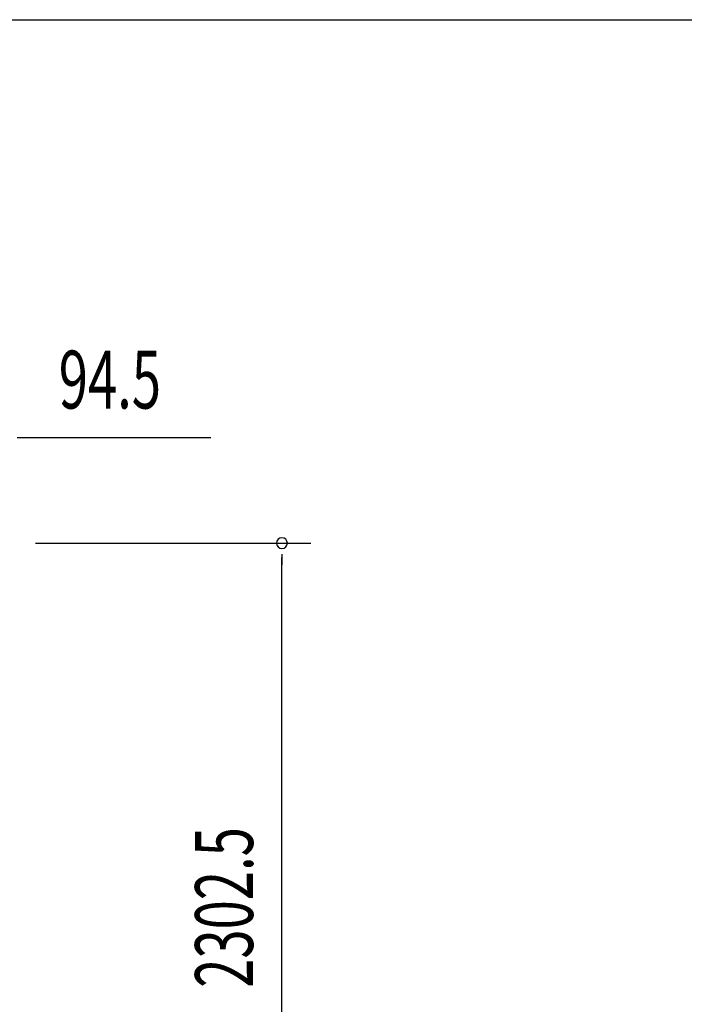
# Model space of a CAD drawing. Extents: x 543 to 20719, y 217 to 14052.
# Drawn here: x 8194 to 9342, y 12351 to 14052 of the extents above; entities that cross this region are included whole.
import ezdxf

# ---------------------------------------------------------------- set-up
doc = ezdxf.new("R2010")
doc.units = 0
doc.header["$LTSCALE"] = 50
doc.header["$MEASUREMENT"] = 0
doc.layers.add('SUNPOU', color=4, linetype='CONTINUOUS')
doc.layers.add('WAKUSEN-01', color=50, linetype='CONTINUOUS')
doc.styles.add('00', font='ROMANS', dxfattribs={"width": 0.666667, "bigfont": 'BIGFONT'})

msp = doc.modelspace()

# ---------------------------------------------------------------- linework, layer by layer
at = {"layer": 'SUNPOU'}
for p, q in [((8189.6, 13330.5), (8208.4, 13330.5)), ((8195.9, 13330.5), (8524, 13330.5)), ((8220.9, 13147.8), (8696.9, 13147.8)), ((8646.9, 13129), (8646.9, 13110.3)), ((8646.9, 10870.5), (8646.9, 13122.8))]:
    msp.add_line(p, q, dxfattribs=at)
for start, end in [(90, 270), (270, 90)]:
    msp.add_arc((8646.9, 13147.8), 9.38, start, end, dxfattribs=at)
at = {"layer": 'WAKUSEN-01'}
msp.add_line((542.5, 14052.5), (20477.5, 14052.5), dxfattribs=at)

# ---------------------------------------------------------------- texts
at = {"layer": 'SUNPOU', "style": '00', "width": 0.666667}
msp.add_text('94.5', height=100, dxfattribs=at).set_placement((8261.3, 13380.5))
msp.add_text('2302.5', height=100, rotation=90, dxfattribs=at).set_placement((8596.9, 12379.3))

doc.saveas('drawing.dxf')
